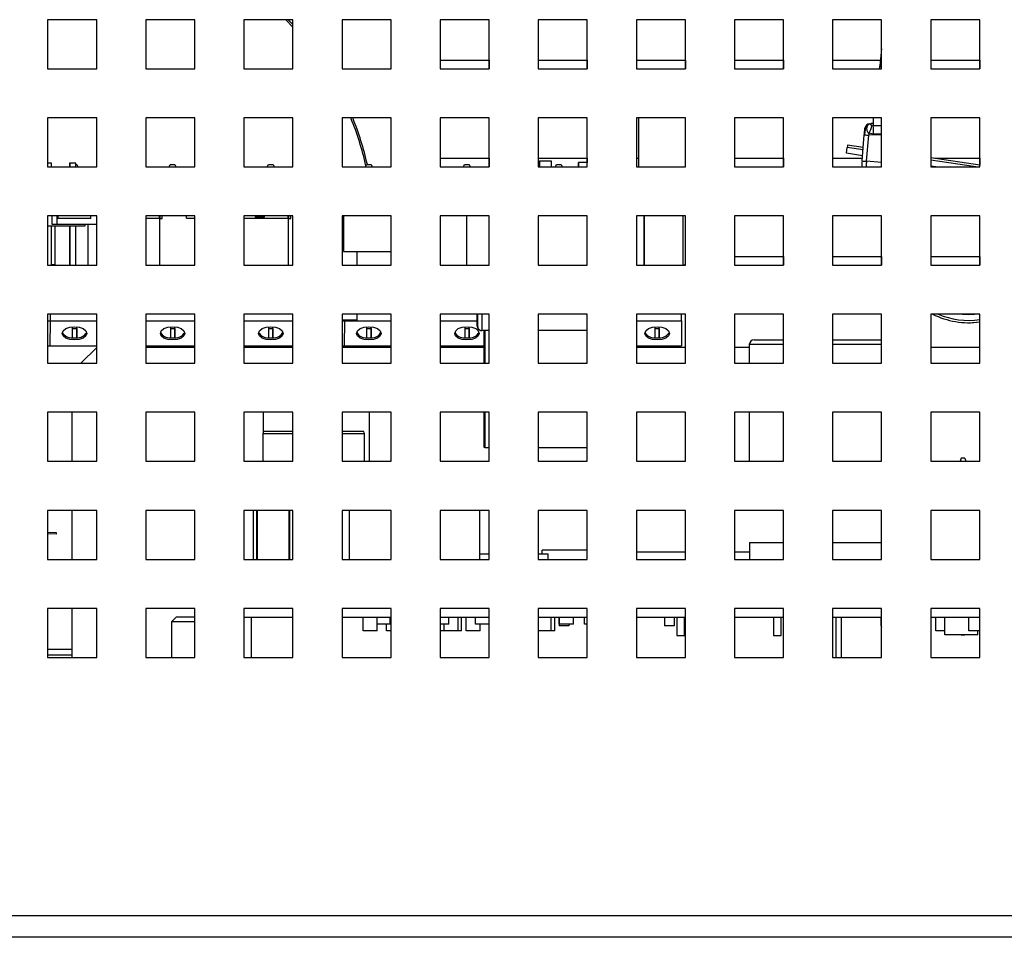
# Paper-space layout '2' of a CAD drawing. Units: inches. Extents: x 0.3 to 21.8, y 0.2 to 16.9.
# Drawn here: x 10 to 10.7, y 13.8 to 14.4 of the extents above; entities that cross this region are included whole.
import ezdxf

# ---------------------------------------------------------------- set-up
doc = ezdxf.new("R2010")
doc.units = ezdxf.units.IN
doc.header["$MEASUREMENT"] = 0

psp = doc.layouts.new('2')

# ---------------------------------------------------------------- linework, layer by layer
at = {"color": 7, "linetype": 'Continuous', "lineweight": 25}
for p, q in [((10.07238, 14.42031), (10.03904, 14.42031)), ((10.03904, 14.42031), (10.03904, 14.38698)), ((10.07238, 14.38698), (10.07238, 14.42031)), ((10.13904, 14.42031), (10.10571, 14.42031)), ((10.10571, 14.42031), (10.10571, 14.38698)), ((10.13904, 14.38698), (10.13904, 14.42031)), ((10.20571, 14.42031), (10.17238, 14.42031)), ((10.17238, 14.42031), (10.17238, 14.38698)), ((10.20571, 14.41528), (10.20088, 14.42031)), ((10.20252, 14.42031), (10.20571, 14.41699)), ((10.20571, 14.38698), (10.20571, 14.42031)), ((10.27238, 14.42031), (10.23904, 14.42031)), ((10.23904, 14.42031), (10.23904, 14.38698)), ((10.27238, 14.38698), (10.27238, 14.42031)), ((10.33904, 14.42031), (10.30571, 14.42031)), ((10.30571, 14.42031), (10.30571, 14.38698)), ((10.33904, 14.38698), (10.33904, 14.42031)), ((10.40571, 14.42031), (10.37238, 14.42031)), ((10.37238, 14.42031), (10.37238, 14.38698)), ((10.40571, 14.38698), (10.40571, 14.42031)), ((10.47238, 14.42031), (10.43904, 14.42031)), ((10.43904, 14.42031), (10.43904, 14.38698)), ((10.47238, 14.38698), (10.47238, 14.42031)), ((10.53904, 14.42031), (10.50571, 14.42031)), ((10.50571, 14.42031), (10.50571, 14.38698)), ((10.53904, 14.38698), (10.53904, 14.42031)), ((10.60571, 14.42031), (10.57238, 14.42031)), ((10.57238, 14.42031), (10.57238, 14.38698)), ((10.60571, 14.38698), (10.60571, 14.42031)), ((10.67238, 14.42031), (10.63904, 14.42031)), ((10.63904, 14.42031), (10.63904, 14.38698)), ((10.67238, 14.38698), (10.67238, 14.42031)), ((10.60571, 14.40057), (10.60432, 14.38698)), ((10.60452, 14.38698), (10.60571, 14.39805)), ((10.30571, 14.39281), (10.33901, 14.39281)), ((10.33901, 14.39281), (10.33901, 14.38698)), ((10.37238, 14.39281), (10.40568, 14.39281)), ((10.40568, 14.39281), (10.40568, 14.38698)), ((10.43904, 14.39281), (10.47234, 14.39281)), ((10.47234, 14.39281), (10.47234, 14.38698)), ((10.50571, 14.39281), (10.53901, 14.39281)), ((10.53901, 14.39281), (10.53901, 14.38698)), ((10.57238, 14.39281), (10.60492, 14.39281)), ((10.60483, 14.39193), (10.60408, 14.38698)), ((10.60501, 14.39363), (10.60483, 14.39193)), ((10.6051, 14.39432), (10.60507, 14.3941)), ((10.63904, 14.39281), (10.67234, 14.39281)), ((10.67234, 14.39281), (10.67234, 14.38698)), ((10.03904, 14.38698), (10.07238, 14.38698)), ((10.10571, 14.38698), (10.13904, 14.38698)), ((10.17238, 14.38698), (10.20571, 14.38698)), ((10.23904, 14.38698), (10.27238, 14.38698)), ((10.30571, 14.38698), (10.33904, 14.38698)), ((10.37238, 14.38698), (10.40571, 14.38698)), ((10.43904, 14.38698), (10.47238, 14.38698)), ((10.50571, 14.38698), (10.53904, 14.38698)), ((10.57238, 14.38698), (10.60571, 14.38698)), ((10.63904, 14.38698), (10.67238, 14.38698)), ((10.07238, 14.35364), (10.03904, 14.35364)), ((10.03904, 14.35364), (10.03904, 14.32031)), ((10.07238, 14.32031), (10.07238, 14.35364)), ((10.13904, 14.35364), (10.10571, 14.35364)), ((10.10571, 14.35364), (10.10571, 14.32031)), ((10.13904, 14.32031), (10.13904, 14.35364)), ((10.20571, 14.35364), (10.17238, 14.35364)), ((10.17238, 14.35364), (10.17238, 14.32031)), ((10.20571, 14.32031), (10.20571, 14.35364)), ((10.27238, 14.35364), (10.23904, 14.35364)), ((10.23904, 14.35364), (10.23904, 14.32031)), ((10.27238, 14.32031), (10.27238, 14.35364)), ((10.33904, 14.35364), (10.30571, 14.35364)), ((10.30571, 14.35364), (10.30571, 14.32031)), ((10.33904, 14.32031), (10.33904, 14.35364)), ((10.40571, 14.35364), (10.37238, 14.35364)), ((10.37238, 14.35364), (10.37238, 14.32031)), ((10.40571, 14.32031), (10.40571, 14.35364)), ((10.47238, 14.35364), (10.43904, 14.35364)), ((10.43904, 14.35364), (10.43904, 14.32031)), ((10.44054, 14.35364), (10.44054, 14.32031)), ((10.47238, 14.32031), (10.47238, 14.35364)), ((10.53904, 14.35364), (10.50571, 14.35364)), ((10.50571, 14.35364), (10.50571, 14.32031)), ((10.53904, 14.32031), (10.53904, 14.35364)), ((10.60571, 14.35364), (10.57238, 14.35364)), ((10.57238, 14.35364), (10.57238, 14.32031)), ((10.60571, 14.32031), (10.60571, 14.35364)), ((10.67238, 14.35364), (10.63904, 14.35364)), ((10.63904, 14.35364), (10.63904, 14.32031)), ((10.67238, 14.32031), (10.67238, 14.35364)), ((10.59749, 14.34957), (10.59801, 14.34963)), ((10.59749, 14.34957), (10.59753, 14.34962)), ((10.59753, 14.34962), (10.59801, 14.34963)), ((10.59927, 14.34997), (10.59941, 14.3499)), ((10.5993, 14.34997), (10.59943, 14.3499)), ((10.59943, 14.3499), (10.5999, 14.3497)), ((10.59237, 14.32439), (10.59392, 14.34207)), ((10.5954, 14.3241), (10.59695, 14.34178)), ((10.597, 14.34312), (10.59695, 14.34178)), ((10.60017, 14.34266), (10.597, 14.34312)), ((10.58172, 14.32956), (10.58234, 14.3336)), ((10.58258, 14.33517), (10.5826, 14.33517)), ((10.59318, 14.33355), (10.5826, 14.33517)), ((10.30571, 14.32614), (10.33901, 14.32614)), ((10.33901, 14.32614), (10.33901, 14.32031)), ((10.37238, 14.32614), (10.40568, 14.32614)), ((10.37294, 14.32031), (10.37294, 14.32426)), ((10.37294, 14.32426), (10.37314, 14.32426)), ((10.37294, 14.32426), (10.37294, 14.32426)), ((10.37294, 14.32031), (10.37294, 14.32426)), ((10.37314, 14.32426), (10.37314, 14.32031)), ((10.38148, 14.32426), (10.37314, 14.32426)), ((10.37314, 14.32426), (10.37314, 14.32426)), ((10.37314, 14.32426), (10.37314, 14.32031)), ((10.38148, 14.32031), (10.38148, 14.32426)), ((10.39971, 14.32031), (10.39971, 14.32329)), ((10.39972, 14.32329), (10.39971, 14.32329)), ((10.39972, 14.32031), (10.39972, 14.32329)), ((10.39977, 14.32329), (10.39972, 14.32329)), ((10.39977, 14.32031), (10.39977, 14.32329)), ((10.39978, 14.32329), (10.39977, 14.32329)), ((10.39978, 14.32031), (10.39978, 14.32329)), ((10.39984, 14.32329), (10.39978, 14.32329)), ((10.39984, 14.32031), (10.39984, 14.32329)), ((10.40003, 14.32329), (10.39984, 14.32329)), ((10.39984, 14.32031), (10.39984, 14.32329)), ((10.39984, 14.32329), (10.39984, 14.32329)), ((10.40003, 14.32031), (10.40003, 14.32329)), ((10.40003, 14.32329), (10.40003, 14.32329)), ((10.40003, 14.32031), (10.40003, 14.32329)), ((10.40571, 14.32329), (10.40003, 14.32329)), ((10.40568, 14.32614), (10.40568, 14.32329)), ((10.43904, 14.32614), (10.44054, 14.32614)), ((10.50571, 14.32614), (10.53901, 14.32614)), ((10.53901, 14.32614), (10.53901, 14.32031)), ((10.57238, 14.32614), (10.59253, 14.32614)), ((10.59268, 14.32789), (10.58172, 14.32956)), ((10.67238, 14.32149), (10.63904, 14.32657)), ((10.64182, 14.32614), (10.67234, 14.32614)), ((10.67234, 14.32614), (10.67234, 14.3215)), ((10.04163, 14.32288), (10.03904, 14.32288)), ((10.03904, 14.32031), (10.07238, 14.32031)), ((10.04163, 14.32031), (10.04163, 14.32288)), ((10.05399, 14.32288), (10.05399, 14.32031)), ((10.054, 14.32288), (10.05399, 14.32288)), ((10.054, 14.32288), (10.054, 14.32031)), ((10.05402, 14.32288), (10.054, 14.32288)), ((10.05402, 14.32288), (10.05402, 14.32031)), ((10.05403, 14.32288), (10.05402, 14.32288)), ((10.05403, 14.32288), (10.05403, 14.32031)), ((10.05405, 14.32288), (10.05403, 14.32288)), ((10.05405, 14.32288), (10.05405, 14.32031)), ((10.05406, 14.32288), (10.05405, 14.32288)), ((10.05406, 14.32288), (10.05406, 14.32031)), ((10.05409, 14.32288), (10.05406, 14.32288)), ((10.05409, 14.32288), (10.05409, 14.32031)), ((10.05412, 14.32288), (10.05409, 14.32288)), ((10.05409, 14.32288), (10.05409, 14.32031)), ((10.05409, 14.32288), (10.05409, 14.32288)), ((10.05412, 14.32288), (10.05412, 14.32031)), ((10.05413, 14.32288), (10.05412, 14.32288)), ((10.05413, 14.32288), (10.05413, 14.32031)), ((10.05829, 14.32288), (10.05413, 14.32288)), ((10.05829, 14.32031), (10.05829, 14.32288)), ((10.05829, 14.32205), (10.05882, 14.32205)), ((10.05882, 14.32205), (10.05952, 14.32031)), ((10.10571, 14.32031), (10.13904, 14.32031)), ((10.12162, 14.32031), (10.12232, 14.32205)), ((10.12163, 14.32031), (10.12232, 14.32205)), ((10.12232, 14.32205), (10.12549, 14.32205)), ((10.12232, 14.32205), (10.12232, 14.32205)), ((10.12549, 14.32205), (10.12619, 14.32031)), ((10.17238, 14.32031), (10.20571, 14.32031)), ((10.18829, 14.32031), (10.18899, 14.32205)), ((10.1883, 14.32031), (10.18899, 14.32205)), ((10.18899, 14.32205), (10.19216, 14.32205)), ((10.18899, 14.32205), (10.18899, 14.32205)), ((10.19216, 14.32205), (10.19285, 14.32031)), ((10.23904, 14.32031), (10.27238, 14.32031)), ((10.25496, 14.32031), (10.25566, 14.32205)), ((10.25496, 14.32031), (10.25565, 14.32205)), ((10.25565, 14.32205), (10.25566, 14.32205)), ((10.25566, 14.32205), (10.25882, 14.32205)), ((10.25882, 14.32205), (10.25952, 14.32031)), ((10.30571, 14.32031), (10.33904, 14.32031)), ((10.32162, 14.32031), (10.32232, 14.32205)), ((10.32163, 14.32031), (10.32232, 14.32205)), ((10.32232, 14.32205), (10.32549, 14.32205)), ((10.32232, 14.32205), (10.32232, 14.32205)), ((10.32549, 14.32205), (10.32619, 14.32031)), ((10.37238, 14.32031), (10.40571, 14.32031)), ((10.38412, 14.32031), (10.38482, 14.32205)), ((10.38413, 14.32031), (10.38482, 14.32205)), ((10.38482, 14.32205), (10.38799, 14.32205)), ((10.38482, 14.32205), (10.38482, 14.32205)), ((10.38799, 14.32205), (10.38869, 14.32031)), ((10.43904, 14.32031), (10.47238, 14.32031)), ((10.50571, 14.32031), (10.53904, 14.32031)), ((10.57238, 14.32031), (10.60571, 14.32031)), ((10.64246, 14.32031), (10.63904, 14.32083)), ((10.63904, 14.32031), (10.67238, 14.32031)), ((10.07238, 14.28698), (10.03904, 14.28698)), ((10.03904, 14.28698), (10.03904, 14.25364)), ((10.04213, 14.28123), (10.04213, 14.28698)), ((10.04216, 14.28123), (10.04216, 14.28698)), ((10.0454, 14.28123), (10.0454, 14.28698)), ((10.04541, 14.28123), (10.04541, 14.28698)), ((10.04602, 14.28524), (10.04602, 14.28698)), ((10.04605, 14.28524), (10.04602, 14.28524)), ((10.04605, 14.28524), (10.04605, 14.28698)), ((10.04605, 14.28524), (10.04605, 14.28698)), ((10.04608, 14.28524), (10.04605, 14.28524)), ((10.04605, 14.28524), (10.04605, 14.28524)), ((10.04608, 14.28524), (10.04608, 14.28698)), ((10.04609, 14.28524), (10.04608, 14.28524)), ((10.04609, 14.28524), (10.04609, 14.28698)), ((10.04611, 14.28524), (10.04609, 14.28524)), ((10.04611, 14.28524), (10.04611, 14.28698)), ((10.06842, 14.28524), (10.04611, 14.28524)), ((10.06842, 14.28524), (10.06842, 14.28698)), ((10.07238, 14.25364), (10.07238, 14.28698)), ((10.13904, 14.28698), (10.10571, 14.28698)), ((10.10571, 14.28698), (10.10571, 14.25364)), ((10.11518, 14.28524), (10.10571, 14.28524)), ((10.11503, 14.28698), (10.11503, 14.28524)), ((10.11504, 14.28524), (10.11504, 14.28698)), ((10.11507, 14.28524), (10.11507, 14.28698)), ((10.11507, 14.28698), (10.11507, 14.28524)), ((10.1151, 14.28698), (10.1151, 14.28524)), ((10.1151, 14.28524), (10.1151, 14.28698)), ((10.11516, 14.28698), (10.11516, 14.28524)), ((10.11517, 14.28524), (10.11517, 14.28698)), ((10.11518, 14.28524), (10.11681, 14.28524)), ((10.11518, 14.25364), (10.11518, 14.28524)), ((10.11681, 14.28524), (10.11681, 14.28698)), ((10.13327, 14.28556), (10.13327, 14.28698)), ((10.13327, 14.28556), (10.13334, 14.28556)), ((10.13334, 14.28556), (10.13334, 14.28698)), ((10.13334, 14.28556), (10.13904, 14.28556)), ((10.13612, 14.28556), (10.13612, 14.2855)), ((10.13612, 14.2855), (10.13904, 14.2855)), ((10.13904, 14.25364), (10.13904, 14.28698)), ((10.20571, 14.28698), (10.17238, 14.28698)), ((10.17238, 14.28698), (10.17238, 14.25364)), ((10.20268, 14.28524), (10.17238, 14.28524)), ((10.17993, 14.28655), (10.17993, 14.28622)), ((10.17993, 14.28655), (10.18649, 14.28655)), ((10.17993, 14.28622), (10.18649, 14.28622)), ((10.18649, 14.28622), (10.18649, 14.28655)), ((10.20253, 14.28698), (10.20253, 14.28524)), ((10.20254, 14.28524), (10.20254, 14.28698)), ((10.20256, 14.28698), (10.20256, 14.28524)), ((10.20257, 14.28524), (10.20257, 14.28698)), ((10.2026, 14.28698), (10.2026, 14.28524)), ((10.2026, 14.28524), (10.2026, 14.28698)), ((10.20266, 14.28698), (10.20266, 14.28524)), ((10.20267, 14.28524), (10.20267, 14.28698)), ((10.20268, 14.28524), (10.20431, 14.28524)), ((10.20268, 14.25364), (10.20268, 14.28524)), ((10.20431, 14.28524), (10.20431, 14.28698)), ((10.20571, 14.25364), (10.20571, 14.28698)), ((10.27238, 14.28698), (10.23904, 14.28698)), ((10.23904, 14.28698), (10.23904, 14.25364)), ((10.24003, 14.28698), (10.24003, 14.26293)), ((10.24011, 14.26293), (10.24011, 14.28698)), ((10.27238, 14.25364), (10.27238, 14.28698)), ((10.33904, 14.28698), (10.30571, 14.28698)), ((10.30571, 14.28698), (10.30571, 14.25364)), ((10.32387, 14.25364), (10.32387, 14.28698)), ((10.32392, 14.25364), (10.32392, 14.28698)), ((10.33904, 14.25364), (10.33904, 14.28698)), ((10.40571, 14.28698), (10.37238, 14.28698)), ((10.37238, 14.28698), (10.37238, 14.25364)), ((10.40571, 14.25364), (10.40571, 14.28698)), ((10.47238, 14.28698), (10.43904, 14.28698)), ((10.43904, 14.28698), (10.43904, 14.25364)), ((10.44435, 14.25364), (10.44435, 14.28698)), ((10.44451, 14.25364), (10.44451, 14.28698)), ((10.47076, 14.25364), (10.47076, 14.28698)), ((10.47238, 14.25364), (10.47238, 14.28698)), ((10.53904, 14.28698), (10.50571, 14.28698)), ((10.50571, 14.28698), (10.50571, 14.25364)), ((10.53904, 14.25364), (10.53904, 14.28698)), ((10.60571, 14.28698), (10.57238, 14.28698)), ((10.57238, 14.28698), (10.57238, 14.25364)), ((10.60571, 14.25364), (10.60571, 14.28698)), ((10.67238, 14.28698), (10.63904, 14.28698)), ((10.63904, 14.28698), (10.63904, 14.25364)), ((10.67238, 14.25364), (10.67238, 14.28698)), ((10.03904, 14.28038), (10.06456, 14.28038)), ((10.04163, 14.25364), (10.04163, 14.28038)), ((10.04216, 14.28123), (10.04213, 14.28123)), ((10.0454, 14.28123), (10.04216, 14.28123)), ((10.04399, 14.28038), (10.04399, 14.25376)), ((10.04541, 14.28123), (10.0454, 14.28123)), ((10.07238, 14.28123), (10.04541, 14.28123)), ((10.05399, 14.28038), (10.05399, 14.25364)), ((10.054, 14.28038), (10.054, 14.25364)), ((10.05402, 14.28038), (10.05402, 14.25364)), ((10.05403, 14.28038), (10.05403, 14.25364)), ((10.05405, 14.28038), (10.05405, 14.25364)), ((10.05406, 14.28038), (10.05406, 14.25364)), ((10.05409, 14.28038), (10.05409, 14.25364)), ((10.05409, 14.28038), (10.05409, 14.25364)), ((10.05412, 14.28038), (10.05412, 14.25364)), ((10.05413, 14.28038), (10.05413, 14.25364)), ((10.05829, 14.25364), (10.05829, 14.28038)), ((10.06456, 14.28038), (10.06456, 14.28123)), ((10.06643, 14.28123), (10.06643, 14.25364)), ((10.06662, 14.25364), (10.06662, 14.28123)), ((10.24003, 14.26293), (10.24011, 14.26293)), ((10.24011, 14.26293), (10.27238, 14.26293)), ((10.24943, 14.25364), (10.24943, 14.26293)), ((10.50571, 14.25948), (10.53901, 14.25948)), ((10.53901, 14.25948), (10.53901, 14.25364)), ((10.57238, 14.25948), (10.60568, 14.25948)), ((10.60568, 14.25948), (10.60568, 14.25364)), ((10.63904, 14.25948), (10.67234, 14.25948)), ((10.67234, 14.25948), (10.67234, 14.25364)), ((10.03904, 14.25364), (10.07238, 14.25364)), ((10.04399, 14.25376), (10.04163, 14.25376)), ((10.10571, 14.25364), (10.13904, 14.25364)), ((10.17238, 14.25364), (10.20571, 14.25364)), ((10.23904, 14.25364), (10.27238, 14.25364)), ((10.30571, 14.25364), (10.33904, 14.25364)), ((10.37238, 14.25364), (10.40571, 14.25364)), ((10.43904, 14.25364), (10.47238, 14.25364)), ((10.47076, 14.25376), (10.47238, 14.25376)), ((10.50571, 14.25364), (10.53904, 14.25364)), ((10.57238, 14.25364), (10.60571, 14.25364)), ((10.63904, 14.25364), (10.67238, 14.25364)), ((10.07238, 14.22031), (10.03904, 14.22031)), ((10.03904, 14.22031), (10.03904, 14.18698)), ((10.04065, 14.22031), (10.04065, 14.21579)), ((10.07238, 14.18698), (10.07238, 14.22031)), ((10.13904, 14.22031), (10.10571, 14.22031)), ((10.10571, 14.22031), (10.10571, 14.18698)), ((10.13904, 14.18698), (10.13904, 14.22031)), ((10.20571, 14.22031), (10.17238, 14.22031)), ((10.17238, 14.22031), (10.17238, 14.18698)), ((10.20571, 14.18698), (10.20571, 14.22031)), ((10.27238, 14.22031), (10.23904, 14.22031)), ((10.23904, 14.22031), (10.23904, 14.18698)), ((10.24943, 14.2161), (10.24943, 14.22031)), ((10.27238, 14.18698), (10.27238, 14.22031)), ((10.33904, 14.22031), (10.30571, 14.22031)), ((10.30571, 14.22031), (10.30571, 14.18698)), ((10.33094, 14.21205), (10.33094, 14.22031)), ((10.33114, 14.22031), (10.33114, 14.21205)), ((10.33904, 14.18698), (10.33904, 14.22031)), ((10.40571, 14.22031), (10.37238, 14.22031)), ((10.37238, 14.22031), (10.37238, 14.18698)), ((10.40571, 14.18698), (10.40571, 14.22031)), ((10.47238, 14.22031), (10.43904, 14.22031)), ((10.43904, 14.22031), (10.43904, 14.18698)), ((10.46982, 14.21579), (10.46982, 14.22031)), ((10.47238, 14.18698), (10.47238, 14.22031)), ((10.53904, 14.22031), (10.50571, 14.22031)), ((10.50571, 14.22031), (10.50571, 14.18698)), ((10.53904, 14.18698), (10.53904, 14.22031)), ((10.60571, 14.22031), (10.57238, 14.22031)), ((10.57238, 14.22031), (10.57238, 14.18698)), ((10.60571, 14.18698), (10.60571, 14.22031)), ((10.67238, 14.22031), (10.63904, 14.22031)), ((10.63904, 14.22031), (10.63904, 14.18698)), ((10.66065, 14.22031), (10.66467, 14.22014)), ((10.67238, 14.18698), (10.67238, 14.22031)), ((10.03904, 14.21579), (10.04065, 14.21579)), ((10.04065, 14.21579), (10.0406, 14.19871)), ((10.04065, 14.21579), (10.07238, 14.21579)), ((10.05578, 14.21167), (10.05576, 14.20417)), ((10.05578, 14.21055), (10.05879, 14.21055)), ((10.05879, 14.21055), (10.05879, 14.21168)), ((10.05879, 14.21055), (10.0588, 14.20417)), ((10.0588, 14.20417), (10.05882, 14.21167)), ((10.10571, 14.21579), (10.13904, 14.21579)), ((10.12245, 14.21167), (10.12243, 14.20417)), ((10.12244, 14.21055), (10.12546, 14.21055)), ((10.12546, 14.21055), (10.12546, 14.21168)), ((10.12546, 14.20417), (10.12549, 14.21167)), ((10.12546, 14.21055), (10.12546, 14.20417)), ((10.17238, 14.21579), (10.20571, 14.21579)), ((10.18911, 14.21167), (10.18909, 14.20417)), ((10.18911, 14.21055), (10.19212, 14.21055)), ((10.19212, 14.21055), (10.19213, 14.21168)), ((10.19212, 14.21055), (10.19213, 14.20417)), ((10.19213, 14.20417), (10.19215, 14.21167)), ((10.24943, 14.2161), (10.23904, 14.2161)), ((10.23904, 14.21579), (10.24065, 14.21579)), ((10.24065, 14.21579), (10.2406, 14.19871)), ((10.24065, 14.21579), (10.24065, 14.2161)), ((10.24065, 14.21579), (10.27238, 14.21579)), ((10.25578, 14.21167), (10.25576, 14.20417)), ((10.25578, 14.21055), (10.25879, 14.21055)), ((10.25879, 14.21055), (10.25879, 14.21168)), ((10.25879, 14.21055), (10.2588, 14.20417)), ((10.2588, 14.20417), (10.25882, 14.21167)), ((10.30571, 14.21579), (10.33094, 14.21579)), ((10.32245, 14.21167), (10.32243, 14.20417)), ((10.32244, 14.21055), (10.32546, 14.21055)), ((10.32546, 14.21055), (10.32546, 14.21168)), ((10.32546, 14.20417), (10.32549, 14.21167)), ((10.32546, 14.21055), (10.32546, 14.20417)), ((10.33114, 14.21205), (10.33094, 14.21205)), ((10.43904, 14.21579), (10.46982, 14.21579)), ((10.45161, 14.21167), (10.45159, 14.20417)), ((10.45161, 14.21055), (10.45462, 14.21055)), ((10.45462, 14.21055), (10.45463, 14.21168)), ((10.45462, 14.21055), (10.45463, 14.20417)), ((10.45463, 14.20417), (10.45465, 14.21167)), ((10.46982, 14.21579), (10.46977, 14.19871)), ((10.66465, 14.21448), (10.66467, 14.21448)), ((10.05576, 14.20417), (10.0588, 14.20417)), ((10.12243, 14.20417), (10.12546, 14.20417)), ((10.18909, 14.20417), (10.19213, 14.20417)), ((10.25576, 14.20417), (10.2588, 14.20417)), ((10.32243, 14.20417), (10.32546, 14.20417)), ((10.33409, 14.2091), (10.33389, 14.2091)), ((10.33904, 14.2091), (10.33409, 14.2091)), ((10.33571, 14.18698), (10.33571, 14.2091)), ((10.33608, 14.2091), (10.33608, 14.18698)), ((10.40571, 14.2091), (10.37238, 14.2091)), ((10.45159, 14.20417), (10.45463, 14.20417)), ((10.51905, 14.20286), (10.53904, 14.20286)), ((10.57238, 14.20286), (10.60571, 14.20286)), ((10.03904, 14.19871), (10.0406, 14.19871)), ((10.0406, 14.19871), (10.07238, 14.19871)), ((10.07238, 14.19773), (10.06163, 14.18698)), ((10.10571, 14.19871), (10.13904, 14.19871)), ((10.10571, 14.19781), (10.13904, 14.19781)), ((10.17238, 14.19871), (10.20571, 14.19871)), ((10.17238, 14.19781), (10.20571, 14.19781)), ((10.23904, 14.19871), (10.2406, 14.19871)), ((10.23904, 14.19781), (10.27238, 14.19781)), ((10.2406, 14.19871), (10.27238, 14.19871)), ((10.24465, 14.19781), (10.24502, 14.19871)), ((10.24628, 14.19871), (10.24591, 14.19781)), ((10.30571, 14.19871), (10.33571, 14.19871)), ((10.30571, 14.19781), (10.33571, 14.19781)), ((10.43904, 14.19871), (10.46977, 14.19871)), ((10.43904, 14.19781), (10.47238, 14.19781)), ((10.50571, 14.19781), (10.51576, 14.19781)), ((10.51576, 14.19958), (10.51576, 14.18698)), ((10.63904, 14.19781), (10.67238, 14.19781)), ((10.03904, 14.18698), (10.07238, 14.18698)), ((10.10571, 14.18698), (10.13904, 14.18698)), ((10.17238, 14.18698), (10.20571, 14.18698)), ((10.23904, 14.18698), (10.27238, 14.18698)), ((10.30571, 14.18698), (10.33904, 14.18698)), ((10.37238, 14.18698), (10.40571, 14.18698)), ((10.43904, 14.18698), (10.47238, 14.18698)), ((10.50571, 14.18698), (10.53904, 14.18698)), ((10.57238, 14.18698), (10.60571, 14.18698)), ((10.63904, 14.18698), (10.67238, 14.18698)), ((10.07238, 14.15364), (10.03904, 14.15364)), ((10.03904, 14.15364), (10.03904, 14.12031)), ((10.05579, 14.12031), (10.05579, 14.15364)), ((10.07238, 14.12031), (10.07238, 14.15364)), ((10.13904, 14.15364), (10.10571, 14.15364)), ((10.10571, 14.15364), (10.10571, 14.12031)), ((10.13904, 14.12031), (10.13904, 14.15364)), ((10.20571, 14.15364), (10.17238, 14.15364)), ((10.17238, 14.15364), (10.17238, 14.12031)), ((10.18537, 14.15364), (10.18537, 14.1393)), ((10.20571, 14.12031), (10.20571, 14.15364)), ((10.27238, 14.15364), (10.23904, 14.15364)), ((10.23904, 14.15364), (10.23904, 14.12031)), ((10.25755, 14.15364), (10.25755, 14.12031)), ((10.27238, 14.12031), (10.27238, 14.15364)), ((10.33904, 14.15364), (10.30571, 14.15364)), ((10.30571, 14.15364), (10.30571, 14.12031)), ((10.33571, 14.12972), (10.33571, 14.15364)), ((10.33608, 14.15364), (10.33608, 14.12972)), ((10.33904, 14.12031), (10.33904, 14.15364)), ((10.40571, 14.15364), (10.37238, 14.15364)), ((10.37238, 14.15364), (10.37238, 14.12031)), ((10.40571, 14.12031), (10.40571, 14.15364)), ((10.47238, 14.15364), (10.43904, 14.15364)), ((10.43904, 14.15364), (10.43904, 14.12031)), ((10.47238, 14.12031), (10.47238, 14.15364)), ((10.53904, 14.15364), (10.50571, 14.15364)), ((10.50571, 14.15364), (10.50571, 14.12031)), ((10.51576, 14.15364), (10.51576, 14.12031)), ((10.53904, 14.12031), (10.53904, 14.15364)), ((10.60571, 14.15364), (10.57238, 14.15364)), ((10.57238, 14.15364), (10.57238, 14.12031)), ((10.60571, 14.12031), (10.60571, 14.15364)), ((10.67238, 14.15364), (10.63904, 14.15364)), ((10.63904, 14.15364), (10.63904, 14.12031)), ((10.67238, 14.12031), (10.67238, 14.15364)), ((10.18534, 14.13888), (10.18534, 14.12031)), ((10.20571, 14.14052), (10.18578, 14.14052)), ((10.2538, 14.14052), (10.23904, 14.14052)), ((10.25424, 14.12031), (10.25424, 14.13888)), ((10.33608, 14.12972), (10.33571, 14.12972)), ((10.33608, 14.12972), (10.33904, 14.12972)), ((10.37238, 14.12972), (10.40571, 14.12972)), ((10.03904, 14.12031), (10.07238, 14.12031)), ((10.10571, 14.12031), (10.13904, 14.12031)), ((10.17238, 14.12031), (10.20571, 14.12031)), ((10.23904, 14.12031), (10.27238, 14.12031)), ((10.30571, 14.12031), (10.33904, 14.12031)), ((10.37238, 14.12031), (10.40571, 14.12031)), ((10.43904, 14.12031), (10.47238, 14.12031)), ((10.50571, 14.12031), (10.53904, 14.12031)), ((10.57238, 14.12031), (10.60571, 14.12031)), ((10.63904, 14.12031), (10.67238, 14.12031)), ((10.65971, 14.12236), (10.65894, 14.12031)), ((10.66221, 14.12236), (10.65971, 14.12236)), ((10.66221, 14.12236), (10.66298, 14.12031)), ((10.07238, 14.08698), (10.03904, 14.08698)), ((10.03904, 14.08698), (10.03904, 14.05364)), ((10.05579, 14.05364), (10.05579, 14.08698)), ((10.07238, 14.05364), (10.07238, 14.08698)), ((10.13904, 14.08698), (10.10571, 14.08698)), ((10.10571, 14.08698), (10.10571, 14.05364)), ((10.13904, 14.05364), (10.13904, 14.08698)), ((10.20571, 14.08698), (10.17238, 14.08698)), ((10.17238, 14.08698), (10.17238, 14.05364)), ((10.17861, 14.08698), (10.17861, 14.05364)), ((10.20571, 14.05364), (10.20571, 14.08698)), ((10.27238, 14.08698), (10.23904, 14.08698)), ((10.23904, 14.08698), (10.23904, 14.05364)), ((10.24384, 14.08698), (10.24384, 14.05364)), ((10.27238, 14.05364), (10.27238, 14.08698)), ((10.33904, 14.08698), (10.30571, 14.08698)), ((10.30571, 14.08698), (10.30571, 14.05364)), ((10.33242, 14.08698), (10.33242, 14.05364)), ((10.33904, 14.05364), (10.33904, 14.08698)), ((10.40571, 14.08698), (10.37238, 14.08698)), ((10.37238, 14.08698), (10.37238, 14.05364)), ((10.40571, 14.05364), (10.40571, 14.08698)), ((10.47238, 14.08698), (10.43904, 14.08698)), ((10.43904, 14.08698), (10.43904, 14.05364)), ((10.47238, 14.05364), (10.47238, 14.08698)), ((10.53904, 14.08698), (10.50571, 14.08698)), ((10.50571, 14.08698), (10.50571, 14.05364)), ((10.53904, 14.05364), (10.53904, 14.08698)), ((10.60571, 14.08698), (10.57238, 14.08698)), ((10.57238, 14.08698), (10.57238, 14.05364)), ((10.60571, 14.05364), (10.60571, 14.08698)), ((10.67238, 14.08698), (10.63904, 14.08698)), ((10.63904, 14.08698), (10.63904, 14.05364)), ((10.67238, 14.05364), (10.67238, 14.08698)), ((10.03904, 14.07229), (10.04484, 14.0719)), ((10.04484, 14.07073), (10.03904, 14.07112)), ((10.04484, 14.0719), (10.04484, 14.07073)), ((10.51582, 14.0651), (10.51582, 14.05364)), ((10.51582, 14.0651), (10.53904, 14.0651)), ((10.57238, 14.0651), (10.60571, 14.0651)), ((10.33242, 14.05739), (10.33904, 14.05739)), ((10.37238, 14.05739), (10.3789, 14.05739)), ((10.40571, 14.05989), (10.37494, 14.05989)), ((10.37494, 14.05739), (10.37494, 14.05989)), ((10.3789, 14.05739), (10.3789, 14.05364)), ((10.47238, 14.0585), (10.43904, 14.0585)), ((10.51582, 14.0585), (10.50571, 14.0585)), ((10.03904, 14.05364), (10.07238, 14.05364)), ((10.10571, 14.05364), (10.13904, 14.05364)), ((10.17238, 14.05364), (10.20571, 14.05364)), ((10.23904, 14.05364), (10.27238, 14.05364)), ((10.30571, 14.05364), (10.33904, 14.05364)), ((10.37238, 14.05364), (10.40571, 14.05364)), ((10.43904, 14.05364), (10.47238, 14.05364)), ((10.50571, 14.05364), (10.53904, 14.05364)), ((10.57238, 14.05364), (10.60571, 14.05364)), ((10.63904, 14.05364), (10.67238, 14.05364)), ((10.07238, 14.02031), (10.03904, 14.02031)), ((10.03904, 14.02031), (10.03904, 13.98698)), ((10.05579, 13.98698), (10.05579, 14.02031)), ((10.07238, 13.98698), (10.07238, 14.02031)), ((10.13904, 14.02031), (10.10571, 14.02031)), ((10.10571, 14.02031), (10.10571, 13.98698)), ((10.13904, 13.98698), (10.13904, 14.02031)), ((10.20571, 14.02031), (10.17238, 14.02031)), ((10.17238, 14.02031), (10.17238, 13.98698)), ((10.20571, 13.98698), (10.20571, 14.02031)), ((10.27238, 14.02031), (10.23904, 14.02031)), ((10.23904, 14.02031), (10.23904, 13.98698)), ((10.27238, 13.98698), (10.27238, 14.02031)), ((10.33904, 14.02031), (10.30571, 14.02031)), ((10.30571, 14.02031), (10.30571, 13.98698)), ((10.33904, 13.98698), (10.33904, 14.02031)), ((10.40571, 14.02031), (10.37238, 14.02031)), ((10.37238, 14.02031), (10.37238, 13.98698)), ((10.40571, 13.98698), (10.40571, 14.02031)), ((10.47238, 14.02031), (10.43904, 14.02031)), ((10.43904, 14.02031), (10.43904, 13.98698)), ((10.47238, 13.98698), (10.47238, 14.02031)), ((10.53904, 14.02031), (10.50571, 14.02031)), ((10.50571, 14.02031), (10.50571, 13.98698)), ((10.53904, 13.98698), (10.53904, 14.02031)), ((10.60571, 14.02031), (10.57238, 14.02031)), ((10.57238, 14.02031), (10.57238, 13.98698)), ((10.60571, 13.98698), (10.60571, 14.02031)), ((10.67238, 14.02031), (10.63904, 14.02031)), ((10.63904, 14.02031), (10.63904, 13.98698)), ((10.67238, 13.98698), (10.67238, 14.02031)), ((10.12639, 14.01436), (10.12329, 14.01126)), ((10.12329, 14.01126), (10.12329, 13.98698)), ((10.13913, 14.01126), (10.12329, 14.01126)), ((10.13913, 14.01436), (10.12639, 14.01436)), ((10.17238, 14.01436), (10.20571, 14.01436)), ((10.17729, 14.01436), (10.17729, 13.98698)), ((10.23904, 14.01436), (10.27238, 14.01436)), ((10.25337, 14.00517), (10.25337, 14.01436)), ((10.26288, 14.00517), (10.26288, 14.01436)), ((10.27174, 14.00977), (10.26288, 14.00977)), ((10.26924, 14.00517), (10.26924, 14.00977)), ((10.27174, 14.00977), (10.27174, 14.01436)), ((10.27238, 14.00977), (10.27174, 14.00977)), ((10.30571, 14.01436), (10.33904, 14.01436)), ((10.31153, 14.00977), (10.30571, 14.00977)), ((10.30591, 14.00517), (10.30591, 14.00977)), ((10.30837, 14.00517), (10.30837, 14.00977)), ((10.31153, 14.00977), (10.31153, 14.01436)), ((10.31788, 14.00517), (10.31788, 14.01436)), ((10.32034, 14.00517), (10.32034, 14.01436)), ((10.32337, 14.00517), (10.32337, 14.01436)), ((10.32972, 14.00977), (10.32972, 14.01436)), ((10.33904, 14.00977), (10.32972, 14.00977)), ((10.33288, 14.00517), (10.33288, 14.00977)), ((10.37238, 14.01436), (10.40571, 14.01436)), ((10.38122, 14.00517), (10.38122, 14.01436)), ((10.38368, 14.00517), (10.38368, 14.01436)), ((10.38658, 14.01436), (10.38658, 14.00867)), ((10.3867, 14.00977), (10.3867, 14.01436)), ((10.39622, 14.00977), (10.3867, 14.00977)), ((10.39315, 14.00977), (10.39315, 14.00867)), ((10.39622, 14.00977), (10.39622, 14.01436)), ((10.40389, 14.00977), (10.40389, 14.01436)), ((10.40571, 14.00977), (10.40389, 14.00977)), ((10.43904, 14.01436), (10.47238, 14.01436)), ((10.45811, 14.01436), (10.45811, 14.00867)), ((10.46467, 14.01436), (10.46467, 14.00867)), ((10.4666, 14.01436), (10.4666, 14.00207)), ((10.47185, 14.00207), (10.47185, 14.01436)), ((10.50571, 14.01436), (10.53904, 14.01436)), ((10.53221, 14.01436), (10.53221, 14.00207)), ((10.53746, 14.00207), (10.53746, 14.01436)), ((10.57238, 14.01436), (10.60571, 14.01436)), ((10.57449, 14.01436), (10.57449, 13.98698)), ((10.57843, 13.98698), (10.57843, 14.01436)), ((10.60521, 14.01436), (10.60521, 14.00903)), ((10.60521, 14.00903), (10.60571, 14.00903)), ((10.60521, 14.00903), (10.60571, 14.00769)), ((10.63904, 14.01436), (10.67238, 14.01436)), ((10.64254, 14.00517), (10.64254, 14.01436)), ((10.64864, 14.00255), (10.64864, 14.01436)), ((10.66504, 14.00517), (10.66504, 14.01436)), ((10.26288, 14.00517), (10.25337, 14.00517)), ((10.27238, 14.00517), (10.26924, 14.00517)), ((10.30837, 14.00517), (10.30591, 14.00517)), ((10.31788, 14.00517), (10.30837, 14.00517)), ((10.32034, 14.00517), (10.31788, 14.00517)), ((10.33288, 14.00517), (10.32337, 14.00517)), ((10.38122, 14.00517), (10.37238, 14.00517)), ((10.38368, 14.00517), (10.38122, 14.00517)), ((10.39315, 14.00867), (10.38658, 14.00867)), ((10.46467, 14.00867), (10.45811, 14.00867)), ((10.64864, 14.00517), (10.64254, 14.00517)), ((10.67095, 14.00255), (10.64864, 14.00255)), ((10.65964, 14.00255), (10.65971, 14.00236)), ((10.65971, 14.00236), (10.66221, 14.00236)), ((10.66228, 14.00255), (10.66221, 14.00236)), ((10.67238, 14.00517), (10.66504, 14.00517)), ((10.67095, 14.00255), (10.67095, 14.00517)), ((10.4666, 14.00207), (10.47185, 14.00207)), ((10.53221, 14.00207), (10.53746, 14.00207)), ((10.03904, 13.99281), (10.05579, 13.99281)), ((10.05579, 13.98859), (10.03904, 13.98859)), ((10.03904, 13.98698), (10.07238, 13.98698)), ((10.10571, 13.98698), (10.13904, 13.98698)), ((10.17238, 13.98698), (10.20571, 13.98698)), ((10.23904, 13.98698), (10.27238, 13.98698)), ((10.30571, 13.98698), (10.33904, 13.98698)), ((10.37238, 13.98698), (10.40571, 13.98698)), ((10.43904, 13.98698), (10.47238, 13.98698)), ((10.50571, 13.98698), (10.53904, 13.98698)), ((10.57238, 13.98698), (10.60571, 13.98698)), ((10.63904, 13.98698), (10.67238, 13.98698)), ((9.29384, 13.81178), (12.81751, 13.81178)), ((12.82234, 13.79698), (9.28901, 13.79698))]:
    psp.add_line(p, q, dxfattribs=at)
at = {"color": 8, "linetype": 'Continuous', "lineweight": 25}
for p, q in [((10.60502, 14.39363), (10.60501, 14.39363)), ((10.60571, 14.34811), (10.59988, 14.3482)), ((10.60571, 14.34209), (10.59695, 14.34178)), ((10.60571, 14.34268), (10.60017, 14.34266)), ((10.59304, 14.33197), (10.58234, 14.3336)), ((10.59318, 14.33355), (10.58258, 14.33517)), ((10.60571, 14.3232), (10.5954, 14.3241)), ((10.67238, 14.32149), (10.63904, 14.32656)), ((10.66961, 14.32031), (10.63904, 14.32497)), ((10.33409, 14.22031), (10.33409, 14.2091)), ((10.53904, 14.19958), (10.51576, 14.19958)), ((10.60571, 14.19958), (10.57238, 14.19958)), ((10.20571, 14.13888), (10.18534, 14.13888)), ((10.25424, 14.13888), (10.23904, 14.13888)), ((10.17861, 14.08698), (10.17861, 14.05364)), ((10.18123, 14.05364), (10.18123, 14.08698)), ((10.18145, 14.08698), (10.18145, 14.05364)), ((10.20309, 14.05364), (10.20309, 14.08698)), ((10.20347, 14.08698), (10.20347, 14.05364))]:
    psp.add_line(p, q, dxfattribs=at)
at = {"color": 7, "linetype": 'Continuous', "lineweight": 25, "flags": 128}
for points in [[(10.66062, 14.22031), (10.66745, 14.22022), (10.66868, 14.22031)], [(10.05728, 14.20276), (10.05409, 14.2031), (10.05139, 14.20408), (10.04959, 14.20553), (10.04896, 14.20725), (10.0496, 14.20897), (10.05141, 14.21043), (10.05412, 14.21141), (10.05731, 14.21175), (10.06049, 14.21141), (10.06319, 14.21043), (10.065, 14.20897), (10.06563, 14.20725), (10.06499, 14.20553), (10.06318, 14.20408), (10.06047, 14.2031), (10.05728, 14.20276)], [(10.12395, 14.20276), (10.12076, 14.2031), (10.11806, 14.20408), (10.11626, 14.20553), (10.11563, 14.20725), (10.11627, 14.20897), (10.11808, 14.21043), (10.12078, 14.21141), (10.12397, 14.21175), (10.12716, 14.21141), (10.12986, 14.21043), (10.13166, 14.20897), (10.13229, 14.20725), (10.13165, 14.20553), (10.12984, 14.20408), (10.12714, 14.2031), (10.12395, 14.20276)], [(10.19061, 14.20276), (10.18742, 14.2031), (10.18472, 14.20408), (10.18292, 14.20553), (10.18229, 14.20725), (10.18293, 14.20897), (10.18474, 14.21043), (10.18745, 14.21141), (10.19064, 14.21175), (10.19383, 14.21141), (10.19653, 14.21043), (10.19833, 14.20897), (10.19896, 14.20725), (10.19832, 14.20553), (10.19651, 14.20408), (10.1938, 14.2031), (10.19061, 14.20276)], [(10.25728, 14.20276), (10.25409, 14.2031), (10.25139, 14.20408), (10.24959, 14.20553), (10.24896, 14.20725), (10.2496, 14.20897), (10.25141, 14.21043), (10.25412, 14.21141), (10.25731, 14.21175), (10.26049, 14.21141), (10.26319, 14.21043), (10.265, 14.20897), (10.26563, 14.20725), (10.26499, 14.20553), (10.26318, 14.20408), (10.26047, 14.2031), (10.25728, 14.20276)], [(10.32395, 14.20276), (10.32076, 14.2031), (10.31806, 14.20408), (10.31625, 14.20553), (10.31563, 14.20725), (10.31627, 14.20897), (10.31808, 14.21043), (10.32078, 14.21141), (10.32397, 14.21175), (10.32716, 14.21141), (10.32986, 14.21043), (10.33166, 14.20897), (10.33229, 14.20725), (10.33165, 14.20553), (10.32984, 14.20408), (10.32714, 14.2031), (10.32395, 14.20276)], [(10.45311, 14.20276), (10.44992, 14.2031), (10.44722, 14.20408), (10.44542, 14.20553), (10.44479, 14.20725), (10.44543, 14.20897), (10.44724, 14.21043), (10.44995, 14.21141), (10.45314, 14.21175), (10.45633, 14.21141), (10.45903, 14.21043), (10.46083, 14.20897), (10.46146, 14.20725), (10.46082, 14.20553), (10.45901, 14.20408), (10.4563, 14.2031), (10.45311, 14.20276)], [(10.66467, 14.21448), (10.67013, 14.21475), (10.67238, 14.21503)]]:
    psp.add_lwpolyline(points, dxfattribs=at)
at = {"color": 7, "linetype": 'Continuous', "lineweight": 25}
for centre, radius, start, end in [((10.05568, 14.27619), 0.20458, 12.67852, 22.2454), ((10.05568, 14.27619), 0.20575, 12.87688, 22.11258), ((10.59764, 14.34629), 0.00333, 92.00003, 175.00003), ((10.58586, 14.35054), 0.01339, 326.31433, 350.71906), ((10.57655, 14.3442), 0.02367, 356.27058, 9.74311), ((10.60446, 14.43596), 0.09448, 263.59298, 265.43605), ((10.8432, 14.29425), 0.26382, 171.07848, 171.42159), ((10.60292, 14.41828), 0.09448, 263.59298, 265.43605), ((10.66465, 14.26826), 0.05378, 243.06246, 278.25853), ((10.05536, 14.21138), 0.00723, 209.72655, 273.17352), ((10.05728, 14.21944), 0.01534, 264.3189, 275.6811), ((10.05915, 14.21155), 0.0074, 267.24911, 328.38221), ((10.12199, 14.21127), 0.00712, 208.18786, 273.49371), ((10.12394, 14.21944), 0.01534, 264.3189, 275.6811), ((10.1259, 14.2113), 0.00715, 266.53058, 331.84715), ((10.18866, 14.21127), 0.00712, 208.18731, 273.49383), ((10.19061, 14.21944), 0.01534, 264.3189, 275.6811), ((10.19256, 14.2113), 0.00715, 266.53046, 331.8477), ((10.25532, 14.21127), 0.00712, 208.1886, 273.49356), ((10.25728, 14.21944), 0.01534, 264.3189, 275.6811), ((10.25923, 14.2113), 0.00715, 266.53073, 331.84643), ((10.32199, 14.21127), 0.00712, 208.21044, 273.48901), ((10.32394, 14.21944), 0.01534, 264.3189, 275.6811), ((10.3259, 14.21131), 0.00715, 266.53523, 331.82482), ((10.45119, 14.21138), 0.00723, 209.72655, 273.17352), ((10.45311, 14.21944), 0.01534, 264.3189, 275.6811), ((10.45498, 14.21155), 0.0074, 267.24911, 328.38221), ((10.51905, 14.19958), 0.00328, 90, 180), ((10.18863, 14.13888), 0.00328, 150, 180), ((10.25096, 14.13888), 0.00328, 0, 30)]:
    psp.add_arc(centre, radius, start, end, dxfattribs=at)
at = {"color": 8, "linetype": 'Continuous', "lineweight": 25}
for centre, radius, start, end in [((12.45266, 14.35925), 1.85282, 180.1733, 180.3416), ((10.59754, 14.35355), 0.00398, 269.31448, 282.7436), ((10.66465, 14.26826), 0.0522, 246.70389, 278.51297)]:
    psp.add_arc(centre, radius, start, end, dxfattribs=at)
at = {"color": 7, "linetype": 'Continuous', "lineweight": 25}
psp.add_ellipse((10.33389, 14.21205), major_axis=(0.00209, 0.00209), ratio=0.998079, start_param=2.355233, end_param=3.926029, dxfattribs=at)
for points, knots in [([(10.60544, 14.39578), (10.6054, 14.39575), (10.60532, 14.39566), (10.60523, 14.39527), (10.60515, 14.39473), (10.60508, 14.39415), (10.60504, 14.39381), (10.60502, 14.39363)], [0, 0, 0, 0, 0.161965, 0.386989, 0.663426, 0.823392, 1, 1, 1, 1]), ([(10.59392, 14.34207), (10.59397, 14.34264), (10.59405, 14.34351), (10.59414, 14.34456), (10.5942, 14.34528), (10.59426, 14.34586), (10.59431, 14.34642), (10.59432, 14.34652), (10.59432, 14.34658)], [0, 0, 0, 0, 0.240253, 0.370281, 0.500602, 0.630329, 0.760575, 1, 1, 1, 1]), ([(10.59749, 14.34945), (10.59737, 14.34944), (10.59713, 14.34942), (10.59665, 14.34929), (10.59609, 14.34897), (10.59554, 14.3484), (10.5949, 14.34727), (10.59449, 14.3457), (10.59417, 14.34375), (10.59404, 14.34264), (10.59397, 14.34206)], [0, 0, 0, 0, 0.0355109, 0.0730111, 0.1581501, 0.26035, 0.3793269, 0.660133, 0.8216727, 1, 1, 1, 1]), ([(10.597, 14.34312), (10.59687, 14.34323), (10.59661, 14.34347), (10.5962, 14.34407), (10.5957, 14.34535), (10.59568, 14.34719), (10.59624, 14.34864), (10.59701, 14.34936), (10.59733, 14.3495), (10.59749, 14.34957)], [0, 0, 0, 0, 0.049927, 0.103656, 0.222998, 0.493025, 0.755984, 0.877996, 1, 1, 1, 1]), ([(10.59821, 14.3492), (10.59823, 14.3494), (10.59831, 14.35), (10.59889, 14.34998), (10.59927, 14.34997)], [0, 0, 0, 0, 0.339123, 1, 1, 1, 1]), ([(10.59907, 14.34838), (10.59923, 14.34831), (10.59949, 14.34821), (10.59977, 14.3482), (10.59988, 14.3482)], [0, 0, 0, 0, 0.630408, 1, 1, 1, 1]), ([(10.59242, 14.32438), (10.59235, 14.32359), (10.59222, 14.3222), (10.59233, 14.32088), (10.59238, 14.32031)], [0, 0, 0, 0, 0.564774, 1, 1, 1, 1]), ([(10.33114, 14.21205), (10.33119, 14.21162), (10.33129, 14.21083), (10.33192, 14.20998), (10.33255, 14.20951), (10.33305, 14.20928), (10.33356, 14.20913), (10.33392, 14.20911), (10.33409, 14.2091)], [0, 0, 0, 0, 0.32342, 0.591162, 0.705401, 0.810226, 0.907609, 1, 1, 1, 1])]:
    psp.add_open_spline(points, degree=3, knots=knots, dxfattribs=at)
at = {"color": 8, "linetype": 'Continuous', "lineweight": 25}
for points, knots in [([(10.59907, 14.34838), (10.59901, 14.34841), (10.59887, 14.34849), (10.59862, 14.34865), (10.59832, 14.34892), (10.59825, 14.34909), (10.59821, 14.3492)], [0, 0, 0, 0, 0.0928355, 0.2008739, 0.4788297, 1, 1, 1, 1]), ([(10.5954, 14.3241), (10.59532, 14.3231), (10.5952, 14.32176), (10.59513, 14.32061), (10.59511, 14.32031)], [0, 0, 0, 0, 0.744384, 1, 1, 1, 1])]:
    psp.add_open_spline(points, degree=3, knots=knots, dxfattribs=at)

doc.saveas('drawing.dxf')
